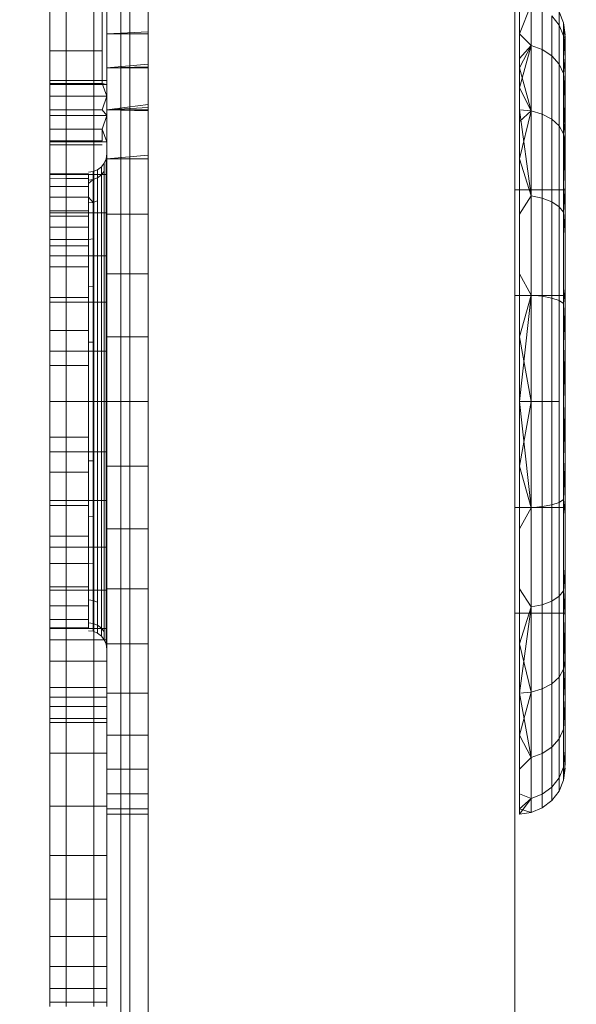
# Model space of a CAD drawing. Units: millimetres. Extents: x -7637 to 7636, y -744 to 4372.
# Drawn here: x -4474 to -4471, y 565 to 570 of the extents above; entities that cross this region are included whole.
import ezdxf

# ---------------------------------------------------------------- set-up
doc = ezdxf.new("R2010")
doc.units = ezdxf.units.MM
doc.header["$MEASUREMENT"] = 0
for name, color, linetype, lineweight in [('0_Pen_No__1', 7, 'Continuous', 13), ('0_Pen_No__2', 8, 'Continuous', 15), ('0_Pen_No__46', 5, 'Continuous', 35)]:
    doc.layers.add(name, color=color, linetype=linetype, lineweight=lineweight)
doc.layers.add('0_Pen_No__5', color=7, linetype='Continuous', lineweight=25, true_color=0x40a5ff)
doc.styles.add('GENERATED_STYLE_1', font='txt')
doc.dimstyles.new('GENERATED_STYLE__2', dxfattribs={"dimtxt": 30, "dimasz": 38, "dimexe": 0.18, "dimexo": 4, "dimgap": 0.09, "dimtad": 1, "dimtih": 1, "dimtoh": 1, "dimdec": 0, "dimzin": 0, "dimdsep": 46, "dimtxsty": 'GENERATED_STYLE_1', "dimblk": 'ARROWHEAD_1', "dimblk1": 'ARROWHEAD_1', "dimblk2": 'ARROWHEAD_1', "dimcen": 0.09, "dimclrd": 8, "dimclre": 8, "dimclrt": 5, "dimadec": 0, "dimazin": 0, "dimtfac": 1, "dimtdec": 4, "dimtmove": 0, "dimatfit": 3, "dimfxl": 0, "dimtolj": 1, "dimtzin": 0, "dimarcsym": 0})

# ---------------------------------------------------------------- blocks, each defined once
blk = doc.blocks.new('*D61')
at = {"layer": '0_Pen_No__2', "linetype": 'Continuous'}
for p, q in [((-4471.285, 354.1556), (-4471.285, 326.6556)), ((-4251.285, 354.1556), (-4251.285, 326.6556)), ((-4261.285, 316.6556), (-4461.285, 316.6556)), ((-4231.285, 316.6556), (-4241.285, 316.6556)), ((-4471.285, 306.6556), (-4471.285, 279.1556)), ((-4251.285, 306.6556), (-4251.285, 279.1556))]:
    blk.add_line(p, q, dxfattribs=at)
at = {"layer": '0_Pen_No__5', "linetype": 'Continuous'}
for centre in [(-4471.285, 316.6556), (-4251.285, 316.6556)]:
    blk.add_circle(centre, 10, dxfattribs=at)
at = {"layer": '0_Pen_No__46', "insert": (-4395.6076, 322.6556), "char_height": 30, "attachment_point": 7, "style": 'GENERATED_STYLE_1'}
blk.add_mtext('\\A1;{\\fArial|b0|i0|c0|p34;220}', dxfattribs=at)
blk = doc.blocks.new('ARROWHEAD_1')
at = {"color": 0, "linetype": 'Continuous', "lineweight": 0}
blk.add_line((0, 0), (-1, 0), dxfattribs=at)
blk.add_circle((0, 0), 0.25, dxfattribs=at)

msp = doc.modelspace()

# ---------------------------------------------------------------- linework, layer by layer
at = {"layer": '0_Pen_No__1', "linetype": 'Continuous'}
for p, q in [((-4471.26, 569.8615), (-4471.1953, 570.0218)), ((-4471.1953, 569.7979), (-4471.1953, 570.0218)), ((-4471.1953, 570.0218), (-4471.1953, 569.7979)), ((-4473.821, 569.0975), (-4473.821, 570.0067)), ((-4473.7308, 570.0067), (-4473.7308, 569.0978)), ((-4473.5808, 566.5567), (-4473.5808, 570.0067)), ((-4473.535, 569.591), (-4473.535, 570.0067)), ((-4473.51, 569.9966), (-4473.51, 569.8615)), ((-4473.51, 569.8615), (-4473.51, 569.9966)), ((-4473.4342, 570.0067), (-4473.4342, 419.0067)), ((-4473.385, 419.0067), (-4473.385, 570.0067)), ((-4473.285, 570.0067), (-4473.285, 419.0067)), ((-4471.285, 419.0067), (-4471.285, 570.0067)), ((-4471.26, 569.9966), (-4471.26, 569.8615)), ((-4471.26, 569.8615), (-4471.26, 569.9677)), ((-4471.135, 569.7763), (-4471.135, 569.9977)), ((-4471.135, 569.9977), (-4471.135, 569.7763)), ((-4471.0435, 569.9093), (-4471.0832, 569.9593)), ((-4471.0832, 569.7419), (-4471.0832, 569.9593)), ((-4471.0435, 569.9093), (-4471.0832, 569.9593)), ((-4471.0832, 569.9593), (-4471.0832, 569.7419)), ((-4471.0435, 569.9093), (-4471.0435, 569.9817)), ((-4471.0435, 569.9817), (-4471.0185, 569.9214)), ((-4471.0435, 569.9817), (-4471.0435, 569.9093)), ((-4471.0185, 569.8511), (-4471.0435, 569.9093)), ((-4471.0435, 569.697), (-4471.0435, 569.9093)), ((-4471.0185, 569.8511), (-4471.0435, 569.9093)), ((-4471.0435, 569.9093), (-4471.0435, 569.697)), ((-4471.0185, 569.8511), (-4471.0185, 569.9214)), ((-4471.0185, 569.9214), (-4471.01, 569.8429)), ((-4471.0185, 569.9214), (-4471.01, 569.8567)), ((-4471.0185, 569.8511), (-4471.0185, 569.9214)), ((-4471.0185, 569.9214), (-4471.01, 569.8321)), ((-4473.51, 569.8615), (-4473.285, 569.8721)), ((-4473.51, 569.8615), (-4473.51, 569.677)), ((-4473.51, 569.677), (-4473.51, 569.8615)), ((-4473.51, 569.8615), (-4473.285, 569.8615)), ((-4473.51, 569.8615), (-4473.285, 569.8615)), ((-4471.1953, 569.7979), (-4471.26, 569.8615)), ((-4471.26, 569.7275), (-4471.26, 569.8615)), ((-4471.1953, 569.7979), (-4471.26, 569.8615)), ((-4471.26, 569.8615), (-4471.26, 569.677)), ((-4471.01, 569.8015), (-4471.0185, 569.8511)), ((-4471.0185, 569.8511), (-4471.0185, 569.6448)), ((-4471.0185, 569.8511), (-4471.01, 569.7331)), ((-4471.0185, 569.6448), (-4471.0185, 569.8511)), ((-4471.01, 569.7589), (-4471.0185, 569.8511)), ((-4471.1953, 569.7979), (-4471.26, 569.7275)), ((-4471.26, 569.5677), (-4471.1953, 569.7979)), ((-4471.1953, 569.7979), (-4471.26, 569.677)), ((-4471.135, 569.7763), (-4471.1953, 569.7979)), ((-4471.1953, 569.4417), (-4471.1953, 569.7979)), ((-4471.135, 569.7763), (-4471.1953, 569.7979)), ((-4471.1953, 569.7979), (-4471.1953, 569.4417)), ((-4471.01, 569.8429), (-4471.01, 569.8015)), ((-4471.01, 569.7589), (-4471.01, 569.8321)), ((-4471.01, 569.8015), (-4471.01, 569.7331)), ((-4473.535, 569.7693), (-4473.821, 569.7693)), ((-4473.535, 569.7693), (-4473.821, 569.7693)), ((-4471.0832, 569.7419), (-4471.135, 569.7763)), ((-4471.135, 569.424), (-4471.135, 569.7763)), ((-4471.0832, 569.7419), (-4471.135, 569.7763)), ((-4471.135, 569.7763), (-4471.135, 569.424)), ((-4471.01, 569.6388), (-4471.01, 569.7589)), ((-4473.285, 569.6955), (-4473.51, 569.677)), ((-4471.26, 569.5677), (-4471.26, 569.7275)), ((-4471.0435, 569.697), (-4471.0832, 569.7419)), ((-4471.0832, 569.396), (-4471.0832, 569.7419)), ((-4471.0435, 569.697), (-4471.0832, 569.7419)), ((-4471.0832, 569.7419), (-4471.0832, 569.396)), ((-4471.0185, 569.6448), (-4471.0435, 569.697)), ((-4471.0435, 569.3593), (-4471.0435, 569.697)), ((-4471.0185, 569.6448), (-4471.0435, 569.697)), ((-4471.0435, 569.697), (-4471.0435, 569.3593)), ((-4471.0185, 569.6448), (-4471.01, 569.7331)), ((-4471.01, 569.7331), (-4471.01, 569.6388)), ((-4473.285, 569.6821), (-4473.51, 569.677)), ((-4473.51, 569.677), (-4473.51, 569.4477)), ((-4473.51, 569.4477), (-4473.51, 569.677)), ((-4473.51, 569.677), (-4473.285, 569.677)), ((-4471.26, 569.677), (-4471.26, 569.4477)), ((-4471.1953, 569.4417), (-4471.26, 569.677)), ((-4471.0185, 569.6448), (-4471.0185, 569.3167)), ((-4471.0185, 569.6448), (-4471.01, 569.5197)), ((-4471.0185, 569.3167), (-4471.0185, 569.6448)), ((-4471.01, 569.4748), (-4471.0185, 569.6448)), ((-4471.01, 569.6388), (-4471.01, 569.5197)), ((-4471.01, 569.4748), (-4471.01, 569.6388)), ((-4473.51, 569.6067), (-4473.821, 569.6067)), ((-4473.535, 569.591), (-4473.821, 569.591)), ((-4473.535, 569.591), (-4473.821, 569.591)), ((-4473.51, 569.5852), (-4473.821, 569.5852)), ((-4473.51, 569.5852), (-4473.821, 569.5852)), ((-4473.535, 569.591), (-4473.51, 569.5211)), ((-4473.51, 569.5852), (-4473.535, 569.591)), ((-4473.51, 569.5211), (-4473.51, 569.5852)), ((-4473.51, 569.5852), (-4473.51, 569.5211)), ((-4473.285, 569.4475), (-4473.285, 569.591)), ((-4471.285, 569.591), (-4471.285, 569.4475)), ((-4471.1953, 569.4417), (-4471.26, 569.5677)), ((-4471.26, 569.384), (-4471.26, 569.5677)), ((-4473.51, 569.5211), (-4473.821, 569.5211)), ((-4473.51, 569.5211), (-4473.821, 569.5211)), ((-4473.51, 569.5211), (-4473.535, 569.4475)), ((-4473.51, 569.5211), (-4473.51, 569.416)), ((-4473.51, 569.4477), (-4473.285, 569.4757)), ((-4471.01, 569.5197), (-4471.0185, 569.3167)), ((-4471.01, 569.5197), (-4471.01, 569.3776)), ((-4471.01, 569.271), (-4471.01, 569.4748)), ((-4473.535, 569.4475), (-4473.821, 569.4475)), ((-4473.535, 569.4475), (-4473.821, 569.4475)), ((-4473.535, 569.4475), (-4473.51, 569.416)), ((-4473.51, 569.4477), (-4473.285, 569.4597)), ((-4473.51, 569.4477), (-4473.51, 569.1793)), ((-4473.51, 569.1793), (-4473.51, 569.4477)), ((-4473.51, 569.4477), (-4473.285, 569.4414)), ((-4473.51, 569.4477), (-4473.285, 569.4477)), ((-4473.285, 569.3424), (-4473.285, 569.4475)), ((-4471.285, 569.4475), (-4471.285, 569.3424)), ((-4471.1953, 569.4417), (-4471.26, 569.4477)), ((-4471.26, 569.4477), (-4471.1953, 568.9775)), ((-4471.26, 569.4477), (-4471.26, 569.1793)), ((-4471.1953, 569.4417), (-4471.26, 569.384)), ((-4471.1953, 569.4417), (-4471.26, 569.1793)), ((-4471.135, 569.424), (-4471.1953, 569.4417)), ((-4471.1953, 568.9775), (-4471.1953, 569.4417)), ((-4471.135, 569.424), (-4471.1953, 569.4417)), ((-4471.1953, 569.4417), (-4471.1953, 568.9775)), ((-4471.0832, 569.396), (-4471.135, 569.424)), ((-4471.135, 568.965), (-4471.135, 569.424)), ((-4471.0832, 569.396), (-4471.135, 569.424)), ((-4471.135, 569.424), (-4471.135, 568.965)), ((-4473.51, 569.416), (-4473.821, 569.416)), ((-4473.51, 569.416), (-4473.821, 569.416)), ((-4473.51, 569.416), (-4473.535, 569.3424)), ((-4473.51, 569.416), (-4473.51, 569.2725)), ((-4471.26, 569.1793), (-4471.26, 569.384)), ((-4471.0435, 569.3593), (-4471.0832, 569.396)), ((-4471.0832, 568.9451), (-4471.0832, 569.396)), ((-4471.0435, 569.3593), (-4471.0832, 569.396)), ((-4471.0832, 569.396), (-4471.0832, 568.9451)), ((-4471.0185, 569.3167), (-4471.01, 569.3776)), ((-4471.01, 569.3776), (-4471.01, 569.2143)), ((-4473.535, 569.3424), (-4473.821, 569.3424)), ((-4473.535, 569.3424), (-4473.821, 569.3424)), ((-4473.535, 569.3424), (-4473.535, 569.2783)), ((-4473.51, 569.2725), (-4473.535, 569.3424)), ((-4471.0185, 569.3167), (-4471.0435, 569.3593)), ((-4471.0435, 568.9192), (-4471.0435, 569.3593)), ((-4471.0185, 569.3167), (-4471.0435, 569.3593)), ((-4471.0435, 569.3593), (-4471.0435, 568.9192)), ((-4471.01, 569.2143), (-4471.0185, 569.3167)), ((-4471.0185, 569.3167), (-4471.0185, 568.8891)), ((-4471.0185, 568.8891), (-4471.0185, 569.3167)), ((-4471.01, 569.271), (-4471.0185, 569.3167)), ((-4471.0185, 569.3167), (-4471.01, 569.0323)), ((-4473.535, 569.2783), (-4473.821, 569.2783)), ((-4473.535, 569.2783), (-4473.821, 569.2783)), ((-4473.51, 569.2725), (-4473.821, 569.2725)), ((-4473.51, 569.2725), (-4473.821, 569.2725)), ((-4473.51, 566.5567), (-4473.51, 569.2725)), ((-4471.01, 569.0323), (-4471.01, 569.271)), ((-4473.535, 569.2567), (-4473.821, 569.2567)), ((-4473.5134, 569.1809), (-4473.51, 569.2067)), ((-4471.01, 569.2143), (-4471.01, 569.0323)), ((-4473.5393, 569.136), (-4473.5234, 569.1567)), ((-4473.5234, 569.1567), (-4473.5134, 569.1809)), ((-4473.5234, 569.1567), (-4473.5234, 569.1124)), ((-4473.5234, 569.1124), (-4473.5234, 569.1567)), ((-4473.51, 569.1901), (-4473.5134, 569.1357)), ((-4473.5134, 569.1809), (-4473.5134, 569.1357)), ((-4473.5134, 569.1357), (-4473.5134, 569.1809)), ((-4473.5134, 569.1357), (-4473.51, 569.1694)), ((-4473.285, 569.1997), (-4473.51, 569.1793)), ((-4473.51, 569.1974), (-4473.51, 569.1694)), ((-4473.51, 569.1607), (-4473.51, 569.1901)), ((-4473.51, 569.1793), (-4473.51, 568.8782)), ((-4473.51, 568.8782), (-4473.51, 569.1793)), ((-4473.51, 569.1793), (-4473.285, 569.1793)), ((-4473.51, 569.1793), (-4473.285, 569.1793)), ((-4473.51, 569.1607), (-4473.51, 569.1233)), ((-4471.1953, 568.9775), (-4471.26, 569.1793)), ((-4471.26, 568.8782), (-4471.26, 569.1793)), ((-4471.26, 569.1793), (-4471.26, 568.8782)), ((-4471.1953, 568.9775), (-4471.26, 569.1793)), ((-4473.61, 569.1067), (-4473.5841, 569.1101)), ((-4473.5841, 569.1101), (-4473.56, 569.1201)), ((-4473.5841, 569.1101), (-4473.5841, 569.0674)), ((-4473.5841, 569.1101), (-4473.5841, 569.0674)), ((-4473.56, 569.1201), (-4473.5393, 569.136)), ((-4473.56, 569.1201), (-4473.56, 569.0771)), ((-4473.56, 569.0771), (-4473.56, 569.1201)), ((-4473.5393, 569.136), (-4473.5393, 569.0924)), ((-4473.5393, 569.0924), (-4473.5393, 569.136)), ((-4473.5234, 569.1124), (-4473.5393, 569.0924)), ((-4473.5234, 569.1124), (-4473.5393, 569.0924)), ((-4473.5234, 569.1124), (-4473.5234, 568.9826)), ((-4473.5234, 568.9826), (-4473.5234, 569.1124)), ((-4473.5134, 569.1357), (-4473.5134, 569.0035)), ((-4473.5134, 569.0035), (-4473.5134, 569.1357)), ((-4473.51, 569.0596), (-4473.51, 569.1407)), ((-4473.51, 569.1233), (-4473.51, 569.0596)), ((-4473.821, 569.0975), (-4473.7308, 569.0978)), ((-4473.821, 569.0719), (-4473.821, 569.0975)), ((-4473.51, 569.0942), (-4473.821, 569.0942)), ((-4473.51, 569.0942), (-4473.821, 569.0942)), ((-4473.821, 569.0719), (-4473.7308, 569.072)), ((-4473.821, 569.0288), (-4473.821, 569.0719)), ((-4473.7308, 569.0978), (-4473.61, 569.0981)), ((-4473.7308, 569.0978), (-4473.7308, 569.072)), ((-4473.7308, 569.072), (-4473.61, 569.0722)), ((-4473.7308, 569.072), (-4473.7308, 569.0291)), ((-4473.61, 569.0722), (-4473.61, 569.0981)), ((-4473.61, 569.0295), (-4473.61, 569.0722)), ((-4473.5841, 569.0674), (-4473.61, 569.0641)), ((-4473.5841, 569.0674), (-4473.61, 569.0456)), ((-4473.5841, 569.0674), (-4473.61, 569.0641)), ((-4473.56, 569.0771), (-4473.5841, 569.0674)), ((-4473.56, 569.0771), (-4473.5841, 569.0674)), ((-4473.5841, 568.9422), (-4473.5841, 569.0674)), ((-4473.5841, 569.0674), (-4473.5841, 568.9422)), ((-4473.5393, 569.0924), (-4473.56, 569.0771)), ((-4473.5393, 569.0924), (-4473.56, 569.0771)), ((-4473.56, 569.0771), (-4473.56, 568.9509)), ((-4473.56, 568.9509), (-4473.56, 569.0771)), ((-4473.5393, 569.0924), (-4473.5393, 568.9646)), ((-4473.5393, 568.9646), (-4473.5393, 569.0924)), ((-4473.51, 569.0596), (-4473.5134, 569.0035)), ((-4473.51, 569.0596), (-4473.5134, 569.0035)), ((-4473.51, 569.0259), (-4473.51, 569.0596)), ((-4473.51, 569.0596), (-4473.51, 569.0259)), ((-4473.821, 569.0288), (-4473.7308, 569.0291)), ((-4473.821, 568.9705), (-4473.821, 569.0288)), ((-4473.7308, 569.0291), (-4473.61, 569.0295)), ((-4473.7308, 569.0291), (-4473.7308, 568.9705)), ((-4473.61, 568.9705), (-4473.61, 569.0295)), ((-4473.5134, 569.0035), (-4473.5134, 568.793)), ((-4473.5134, 568.793), (-4473.5134, 569.0035)), ((-4473.5134, 569.0035), (-4473.51, 568.9489)), ((-4473.51, 569.0259), (-4473.51, 568.9792)), ((-4473.51, 568.9489), (-4473.51, 569.0259)), ((-4471.285, 569.0114), (-4471.01, 569.0114)), ((-4471.0185, 568.8891), (-4471.01, 569.0323)), ((-4471.01, 569.0323), (-4471.0185, 568.8891)), ((-4471.01, 569.0323), (-4471.01, 568.7647)), ((-4471.01, 568.7647), (-4471.01, 569.0323)), ((-4471.01, 566.702), (-4471.01, 569.0114)), ((-4473.821, 568.9705), (-4473.7308, 568.9705)), ((-4473.821, 568.8958), (-4473.821, 568.9705)), ((-4473.7308, 568.9705), (-4473.61, 568.9705)), ((-4473.7308, 568.9705), (-4473.7308, 568.8959)), ((-4473.61, 568.9705), (-4473.61, 568.9393)), ((-4473.5841, 568.9422), (-4473.61, 568.9705)), ((-4473.5841, 568.9422), (-4473.61, 568.9393)), ((-4473.5841, 568.9422), (-4473.61, 568.9393)), ((-4473.61, 568.868), (-4473.61, 568.9393)), ((-4473.61, 568.8961), (-4473.61, 568.9393)), ((-4473.56, 568.9509), (-4473.5841, 568.9422)), ((-4473.56, 568.9509), (-4473.5841, 568.9422)), ((-4473.5841, 568.743), (-4473.5841, 568.9422)), ((-4473.5841, 568.9422), (-4473.5841, 568.743)), ((-4473.56, 568.9509), (-4473.56, 568.7501)), ((-4473.56, 568.7501), (-4473.56, 568.9509)), ((-4473.5393, 568.9646), (-4473.5393, 568.7613)), ((-4473.5393, 568.7613), (-4473.5393, 568.9646)), ((-4473.5234, 568.9826), (-4473.5234, 568.776)), ((-4473.5234, 568.776), (-4473.5234, 568.9826)), ((-4473.51, 568.9792), (-4473.51, 568.8833)), ((-4473.51, 568.8113), (-4473.51, 568.9489)), ((-4471.1953, 568.9775), (-4471.26, 568.8782)), ((-4471.1953, 568.9775), (-4471.26, 568.8782)), ((-4471.135, 568.965), (-4471.1953, 568.9775)), ((-4471.1953, 568.4369), (-4471.1953, 568.9775)), ((-4471.135, 568.965), (-4471.1953, 568.9775)), ((-4471.1953, 568.9775), (-4471.1953, 568.4369)), ((-4471.0832, 568.9451), (-4471.135, 568.965)), ((-4471.135, 568.4304), (-4471.135, 568.965)), ((-4471.0832, 568.9451), (-4471.135, 568.965)), ((-4471.135, 568.965), (-4471.135, 568.4304)), ((-4471.0435, 568.9192), (-4471.0832, 568.9451)), ((-4471.0832, 568.4201), (-4471.0832, 568.9451)), ((-4471.0435, 568.9192), (-4471.0832, 568.9451)), ((-4471.0832, 568.9451), (-4471.0832, 568.4201)), ((-4473.821, 568.8958), (-4473.7308, 568.8959)), ((-4473.821, 568.868), (-4473.821, 568.8958)), ((-4473.51, 568.8854), (-4473.821, 568.8854)), ((-4473.51, 568.8854), (-4473.821, 568.8854)), ((-4473.7308, 568.8959), (-4473.61, 568.8961)), ((-4473.7308, 568.8959), (-4473.7308, 568.868)), ((-4473.61, 568.868), (-4473.61, 568.8961)), ((-4471.0185, 568.8891), (-4471.0435, 568.9192)), ((-4471.0435, 568.4067), (-4471.0435, 568.9192)), ((-4471.0185, 568.8891), (-4471.0435, 568.9192)), ((-4471.0435, 568.9192), (-4471.0435, 568.4067)), ((-4471.01, 568.7647), (-4471.0185, 568.8891)), ((-4471.0185, 568.8891), (-4471.0185, 568.3911)), ((-4471.0185, 568.3911), (-4471.0185, 568.8891)), ((-4471.01, 568.7647), (-4471.0185, 568.8891)), ((-4473.821, 568.868), (-4473.7308, 568.868)), ((-4473.821, 568.8065), (-4473.821, 568.868)), ((-4473.7308, 568.868), (-4473.61, 568.868)), ((-4473.7308, 568.868), (-4473.7308, 568.8068)), ((-4473.61, 568.8072), (-4473.61, 568.868)), ((-4473.51, 568.8833), (-4473.5134, 568.793)), ((-4473.51, 568.8833), (-4473.51, 568.8113)), ((-4473.51, 568.8782), (-4473.51, 568.552)), ((-4473.51, 568.552), (-4473.51, 568.8782)), ((-4473.51, 568.8782), (-4473.285, 568.8782)), ((-4473.51, 568.8782), (-4473.285, 568.8782)), ((-4471.26, 568.552), (-4471.26, 568.8782)), ((-4471.26, 568.8782), (-4471.26, 568.552)), ((-4473.821, 568.8065), (-4473.7308, 568.8068)), ((-4473.821, 568.7406), (-4473.821, 568.8065)), ((-4473.7308, 568.8068), (-4473.61, 568.8072)), ((-4473.7308, 568.8068), (-4473.7308, 568.7406)), ((-4473.61, 568.8072), (-4473.61, 568.7406)), ((-4473.5134, 568.793), (-4473.5134, 568.5188)), ((-4473.5134, 568.5188), (-4473.5134, 568.793)), ((-4473.51, 568.8113), (-4473.51, 568.7731)), ((-4473.51, 568.6502), (-4473.51, 568.8113)), ((-4473.821, 568.7406), (-4473.7308, 568.7406)), ((-4473.821, 568.7056), (-4473.821, 568.7406)), ((-4473.7308, 568.7406), (-4473.61, 568.7406)), ((-4473.7308, 568.7406), (-4473.7308, 568.7055)), ((-4473.5841, 568.743), (-4473.61, 568.7406)), ((-4473.5841, 568.743), (-4473.61, 568.7406)), ((-4473.61, 568.7052), (-4473.61, 568.7406)), ((-4473.5841, 568.4834), (-4473.5841, 568.743)), ((-4473.5841, 568.743), (-4473.5841, 568.4834)), ((-4473.56, 568.7501), (-4473.56, 568.4884)), ((-4473.56, 568.4884), (-4473.56, 568.7501)), ((-4473.5393, 568.7613), (-4473.5393, 568.4964)), ((-4473.5393, 568.4964), (-4473.5393, 568.7613)), ((-4473.5234, 568.776), (-4473.5234, 568.5067)), ((-4473.5234, 568.5067), (-4473.5234, 568.776)), ((-4473.51, 568.7731), (-4473.51, 568.6502)), ((-4471.01, 568.4748), (-4471.01, 568.7647)), ((-4471.01, 568.7647), (-4471.01, 568.4748)), ((-4473.821, 568.7056), (-4473.7308, 568.7055)), ((-4473.821, 568.5915), (-4473.821, 568.7056)), ((-4473.7308, 568.7055), (-4473.61, 568.7052)), ((-4473.7308, 568.7055), (-4473.7308, 568.5915)), ((-4473.61, 568.5915), (-4473.61, 568.7052)), ((-4473.51, 568.6512), (-4473.821, 568.6512)), ((-4473.51, 568.6512), (-4473.821, 568.6512)), ((-4473.51, 568.6502), (-4473.5134, 568.5188)), ((-4473.51, 568.6502), (-4473.5134, 568.5188)), ((-4473.51, 568.5317), (-4473.51, 568.6502)), ((-4473.51, 568.6502), (-4473.51, 568.5317)), ((-4473.821, 568.5915), (-4473.7308, 568.5915)), ((-4473.821, 568.4242), (-4473.821, 568.5915)), ((-4473.7308, 568.5915), (-4473.61, 568.5915)), ((-4473.7308, 568.5915), (-4473.7308, 568.4242)), ((-4473.61, 568.5915), (-4473.61, 568.4242)), ((-4473.5134, 568.5188), (-4473.5134, 568.1994)), ((-4473.5134, 568.1994), (-4473.5134, 568.5188)), ((-4473.51, 568.4696), (-4473.5134, 568.5188)), ((-4473.51, 568.4696), (-4473.5134, 568.5188)), ((-4473.51, 568.552), (-4473.51, 568.2087)), ((-4473.51, 568.2087), (-4473.51, 568.552)), ((-4473.51, 568.552), (-4473.285, 568.552)), ((-4473.51, 568.552), (-4473.285, 568.552)), ((-4473.51, 568.5317), (-4473.51, 568.4696)), ((-4473.51, 568.4696), (-4473.51, 568.5317)), ((-4471.1953, 568.4369), (-4471.26, 568.552)), ((-4471.26, 568.2087), (-4471.26, 568.552)), ((-4471.1953, 568.4369), (-4471.26, 568.552)), ((-4471.26, 568.552), (-4471.26, 568.2087)), ((-4473.5841, 568.4834), (-4473.61, 568.4817)), ((-4473.5841, 568.4834), (-4473.61, 568.4817)), ((-4473.5841, 568.1811), (-4473.5841, 568.4834)), ((-4473.5841, 568.4834), (-4473.5841, 568.1811)), ((-4473.56, 568.4884), (-4473.56, 568.1837)), ((-4473.56, 568.1837), (-4473.56, 568.4884)), ((-4473.5393, 568.4964), (-4473.5393, 568.1878)), ((-4473.5393, 568.1878), (-4473.5393, 568.4964)), ((-4473.5234, 568.5067), (-4473.5234, 568.1932)), ((-4473.5234, 568.1932), (-4473.5234, 568.5067)), ((-4473.51, 568.4696), (-4473.51, 568.2739)), ((-4473.51, 568.2739), (-4473.51, 568.4696)), ((-4471.01, 568.4748), (-4471.0185, 568.3911)), ((-4471.01, 568.4748), (-4471.0185, 568.3911)), ((-4471.01, 568.1696), (-4471.01, 568.4748)), ((-4471.01, 568.4748), (-4471.01, 568.1696)), ((-4473.821, 568.4242), (-4473.7308, 568.4242)), ((-4473.821, 568.243), (-4473.821, 568.4242)), ((-4473.7308, 568.4242), (-4473.61, 568.4242)), ((-4473.7308, 568.4242), (-4473.7308, 568.243)), ((-4473.61, 568.243), (-4473.61, 568.4242)), ((-4471.285, 568.4341), (-4471.01, 568.4341)), ((-4471.01, 568.4341), (-4471.285, 568.4341)), ((-4471.1953, 568.4369), (-4471.26, 568.2087)), ((-4471.26, 567.8567), (-4471.1953, 568.4369)), ((-4471.1953, 568.4369), (-4471.26, 568.2087)), ((-4471.135, 568.4304), (-4471.1953, 568.4369)), ((-4471.1953, 567.8567), (-4471.1953, 568.4369)), ((-4471.135, 568.4304), (-4471.1953, 568.4369)), ((-4471.1953, 568.4369), (-4471.1953, 567.8567)), ((-4471.0832, 568.4201), (-4471.135, 568.4304)), ((-4471.135, 567.8567), (-4471.135, 568.4304)), ((-4471.0832, 568.4201), (-4471.135, 568.4304)), ((-4471.135, 568.4304), (-4471.135, 567.8567)), ((-4471.0435, 568.4067), (-4471.0832, 568.4201)), ((-4471.0832, 567.8567), (-4471.0832, 568.4201)), ((-4471.0435, 568.4067), (-4471.0832, 568.4201)), ((-4471.0832, 568.4201), (-4471.0832, 567.8567)), ((-4471.0185, 568.3911), (-4471.0435, 568.4067)), ((-4471.0435, 567.8567), (-4471.0435, 568.4067)), ((-4471.0185, 568.3911), (-4471.0435, 568.4067)), ((-4471.0435, 568.4067), (-4471.0435, 567.8567)), ((-4473.51, 568.3975), (-4473.821, 568.3975)), ((-4473.51, 568.3975), (-4473.821, 568.3975)), ((-4471.0185, 568.3911), (-4471.0185, 567.8567)), ((-4471.0185, 568.3911), (-4471.01, 568.1696)), ((-4471.0185, 567.8567), (-4471.0185, 568.3911)), ((-4471.01, 568.1696), (-4471.0185, 568.3911)), ((-4473.821, 568.243), (-4473.7308, 568.243)), ((-4473.821, 568.0523), (-4473.821, 568.243)), ((-4473.7308, 568.243), (-4473.61, 568.243)), ((-4473.7308, 568.243), (-4473.7308, 568.0523)), ((-4473.61, 568.243), (-4473.61, 568.0523)), ((-4473.51, 568.2739), (-4473.5134, 568.1994)), ((-4473.51, 568.2739), (-4473.5134, 568.1994)), ((-4473.51, 568.2061), (-4473.51, 568.2739)), ((-4473.51, 568.2739), (-4473.51, 568.2061)), ((-4473.5393, 568.1878), (-4473.5393, 567.8567)), ((-4473.5393, 567.8567), (-4473.5393, 568.1878)), ((-4473.5234, 568.1932), (-4473.5234, 567.8567)), ((-4473.5234, 567.8567), (-4473.5234, 568.1932)), ((-4473.5134, 568.1994), (-4473.5134, 567.8567)), ((-4473.5134, 567.8567), (-4473.5134, 568.1994)), ((-4473.51, 568.0679), (-4473.5134, 568.1994)), ((-4473.5134, 568.1994), (-4473.51, 568.0679)), ((-4473.51, 568.2087), (-4473.51, 567.8567)), ((-4473.51, 567.8567), (-4473.51, 568.2087)), ((-4473.51, 568.2087), (-4473.285, 568.2087)), ((-4473.51, 568.2087), (-4473.285, 568.2087)), ((-4473.51, 568.2061), (-4473.51, 568.0679)), ((-4473.51, 568.0679), (-4473.51, 568.2061)), ((-4471.26, 567.8567), (-4471.26, 568.2087)), ((-4471.26, 568.2087), (-4471.26, 567.8567)), ((-4471.1953, 567.8567), (-4471.26, 568.2087)), ((-4473.5841, 568.1811), (-4473.61, 568.1803)), ((-4473.5841, 568.1811), (-4473.61, 568.1803)), ((-4473.5841, 567.8567), (-4473.5841, 568.1811)), ((-4473.5841, 568.1811), (-4473.5841, 567.8567)), ((-4473.56, 568.1837), (-4473.56, 567.8567)), ((-4473.56, 567.8567), (-4473.56, 568.1837)), ((-4471.0185, 567.8567), (-4471.01, 568.1696)), ((-4471.01, 568.1696), (-4471.01, 567.8567)), ((-4471.01, 567.8567), (-4471.01, 568.1696)), ((-4473.51, 568.1305), (-4473.821, 568.1305)), ((-4473.51, 568.1305), (-4473.821, 568.1305)), ((-4473.821, 568.0523), (-4473.7308, 568.0523)), ((-4473.821, 567.8567), (-4473.821, 568.0523)), ((-4473.7308, 568.0523), (-4473.61, 568.0523)), ((-4473.7308, 568.0523), (-4473.7308, 567.8567)), ((-4473.61, 567.8567), (-4473.61, 568.0523)), ((-4473.51, 567.8567), (-4473.51, 568.0679)), ((-4473.51, 568.0679), (-4473.51, 567.8567)), ((-4473.7308, 567.8567), (-4473.821, 567.8567)), ((-4473.821, 567.6612), (-4473.821, 567.8567)), ((-4473.821, 567.8567), (-4473.51, 567.8567)), ((-4473.821, 567.8567), (-4473.51, 567.8567)), ((-4473.61, 567.8567), (-4473.7308, 567.8567)), ((-4473.7308, 567.8567), (-4473.7308, 567.6612)), ((-4473.61, 567.8567), (-4473.61, 567.6612)), ((-4473.5841, 567.8567), (-4473.61, 567.8567)), ((-4473.5841, 567.8567), (-4473.61, 567.8567)), ((-4473.5841, 567.5323), (-4473.5841, 567.8567)), ((-4473.5841, 567.8567), (-4473.5841, 567.5323)), ((-4473.56, 567.8567), (-4473.56, 567.5297)), ((-4473.56, 567.5297), (-4473.56, 567.8567)), ((-4473.5393, 567.8567), (-4473.5393, 567.5256)), ((-4473.5393, 567.5256), (-4473.5393, 567.8567)), ((-4473.5234, 567.8567), (-4473.5234, 567.5203)), ((-4473.5234, 567.5203), (-4473.5234, 567.8567)), ((-4473.5134, 567.8567), (-4473.5134, 567.514)), ((-4473.5134, 567.514), (-4473.5134, 567.8567)), ((-4473.51, 567.8567), (-4473.51, 567.6456)), ((-4473.51, 567.8567), (-4473.51, 567.5048)), ((-4473.51, 567.5048), (-4473.51, 567.8567)), ((-4473.285, 567.8567), (-4473.51, 567.8567)), ((-4473.285, 567.8567), (-4473.51, 567.8567)), ((-4473.51, 567.6456), (-4473.51, 567.8567)), ((-4471.1953, 567.8567), (-4471.26, 567.8567)), ((-4471.26, 567.5048), (-4471.26, 567.8567)), ((-4471.1953, 567.8567), (-4471.26, 567.5048)), ((-4471.1953, 567.8567), (-4471.26, 567.8567)), ((-4471.26, 567.8567), (-4471.1953, 567.2766)), ((-4471.26, 567.8567), (-4471.26, 567.5048)), ((-4471.135, 567.8567), (-4471.1953, 567.8567)), ((-4471.1953, 567.2766), (-4471.1953, 567.8567)), ((-4471.135, 567.8567), (-4471.1953, 567.8567)), ((-4471.1953, 567.8567), (-4471.1953, 567.2766)), ((-4471.0832, 567.8567), (-4471.135, 567.8567)), ((-4471.135, 567.2831), (-4471.135, 567.8567)), ((-4471.0832, 567.8567), (-4471.135, 567.8567)), ((-4471.135, 567.8567), (-4471.135, 567.2831)), ((-4471.0435, 567.8567), (-4471.0832, 567.8567)), ((-4471.0832, 567.2933), (-4471.0832, 567.8567)), ((-4471.0435, 567.8567), (-4471.0832, 567.8567)), ((-4471.0832, 567.8567), (-4471.0832, 567.2933)), ((-4471.0435, 567.3067), (-4471.0435, 567.8567)), ((-4471.0435, 567.8567), (-4471.0435, 567.3067)), ((-4471.0185, 567.8567), (-4471.0185, 567.3224)), ((-4471.0185, 567.3224), (-4471.0185, 567.8567)), ((-4471.0185, 567.8567), (-4471.01, 567.5439)), ((-4471.01, 567.8567), (-4471.01, 567.5439)), ((-4471.01, 567.5439), (-4471.01, 567.8567)), ((-4473.7308, 567.6612), (-4473.821, 567.6612)), ((-4473.821, 567.4705), (-4473.821, 567.6612)), ((-4473.61, 567.6612), (-4473.7308, 567.6612)), ((-4473.7308, 567.6612), (-4473.7308, 567.4705)), ((-4473.61, 567.4705), (-4473.61, 567.6612)), ((-4473.51, 567.6456), (-4473.5134, 567.514)), ((-4473.5134, 567.514), (-4473.51, 567.6456)), ((-4473.51, 567.5073), (-4473.51, 567.6456)), ((-4473.51, 567.6456), (-4473.51, 567.5073)), ((-4473.821, 567.583), (-4473.51, 567.583)), ((-4473.51, 567.583), (-4473.821, 567.583)), ((-4471.0185, 567.3224), (-4471.01, 567.5439)), ((-4471.01, 567.5439), (-4471.0185, 567.3224)), ((-4471.01, 567.5439), (-4471.01, 567.2387)), ((-4471.01, 567.2387), (-4471.01, 567.5439)), ((-4473.5841, 567.5323), (-4473.61, 567.5332)), ((-4473.5841, 567.5323), (-4473.61, 567.5332)), ((-4473.5841, 567.23), (-4473.5841, 567.5323)), ((-4473.5841, 567.5323), (-4473.5841, 567.23)), ((-4473.56, 567.5297), (-4473.56, 567.225)), ((-4473.56, 567.225), (-4473.56, 567.5297)), ((-4473.5393, 567.5256), (-4473.5393, 567.2171)), ((-4473.5393, 567.2171), (-4473.5393, 567.5256)), ((-4473.5234, 567.5203), (-4473.5234, 567.2067)), ((-4473.5234, 567.2067), (-4473.5234, 567.5203)), ((-4473.5134, 567.514), (-4473.5134, 567.1947)), ((-4473.5134, 567.1947), (-4473.5134, 567.514)), ((-4473.51, 567.4396), (-4473.5134, 567.514)), ((-4473.51, 567.4396), (-4473.5134, 567.514)), ((-4473.51, 567.5073), (-4473.51, 567.4396)), ((-4473.51, 567.4396), (-4473.51, 567.5073)), ((-4473.51, 567.1615), (-4473.51, 567.5048)), ((-4473.51, 567.5048), (-4473.51, 567.1615)), ((-4473.285, 567.5048), (-4473.51, 567.5048)), ((-4473.51, 567.5048), (-4473.285, 567.5048)), ((-4471.1953, 567.2766), (-4471.26, 567.5048)), ((-4471.26, 567.1615), (-4471.26, 567.5048)), ((-4471.26, 567.5048), (-4471.26, 567.1615)), ((-4471.1953, 567.2766), (-4471.26, 567.5048)), ((-4473.821, 567.4705), (-4473.7308, 567.4705)), ((-4473.821, 567.2893), (-4473.821, 567.4705)), ((-4473.7308, 567.4705), (-4473.61, 567.4705)), ((-4473.7308, 567.4705), (-4473.7308, 567.2893)), ((-4473.61, 567.2893), (-4473.61, 567.4705)), ((-4473.51, 567.4396), (-4473.51, 567.2439)), ((-4473.51, 567.2439), (-4473.51, 567.4396)), ((-4473.51, 567.316), (-4473.821, 567.316)), ((-4473.51, 567.316), (-4473.821, 567.316)), ((-4473.821, 567.2893), (-4473.7308, 567.2893)), ((-4473.821, 567.122), (-4473.821, 567.2893)), ((-4473.7308, 567.2893), (-4473.61, 567.2893)), ((-4473.7308, 567.2893), (-4473.7308, 567.122)), ((-4473.61, 567.122), (-4473.61, 567.2893)), ((-4471.01, 567.2794), (-4471.285, 567.2794)), ((-4471.285, 567.2794), (-4471.01, 567.2794)), ((-4471.1953, 567.2766), (-4471.26, 567.1615)), ((-4471.1953, 567.2766), (-4471.26, 567.1615)), ((-4471.135, 567.2831), (-4471.1953, 567.2766)), ((-4471.135, 567.2831), (-4471.1953, 567.2766)), ((-4471.1953, 566.736), (-4471.1953, 567.2766)), ((-4471.1953, 567.2766), (-4471.1953, 566.736)), ((-4471.0832, 567.2933), (-4471.135, 567.2831)), ((-4471.0832, 567.2933), (-4471.135, 567.2831)), ((-4471.135, 566.7485), (-4471.135, 567.2831)), ((-4471.135, 567.2831), (-4471.135, 566.7485)), ((-4471.0435, 567.3067), (-4471.0832, 567.2933)), ((-4471.0435, 567.3067), (-4471.0832, 567.2933)), ((-4471.0832, 566.7683), (-4471.0832, 567.2933)), ((-4471.0832, 567.2933), (-4471.0832, 566.7683)), ((-4471.0185, 567.3224), (-4471.0435, 567.3067)), ((-4471.0185, 567.3224), (-4471.0435, 567.3067)), ((-4471.0435, 566.7942), (-4471.0435, 567.3067)), ((-4471.0435, 567.3067), (-4471.0435, 566.7942)), ((-4471.01, 567.2387), (-4471.0185, 567.3224)), ((-4471.0185, 567.3224), (-4471.0185, 566.8244)), ((-4471.0185, 566.8244), (-4471.0185, 567.3224)), ((-4471.01, 567.2387), (-4471.0185, 567.3224)), ((-4473.5841, 567.23), (-4473.61, 567.2317)), ((-4473.5841, 567.23), (-4473.61, 567.2317)), ((-4473.5841, 566.9704), (-4473.5841, 567.23)), ((-4473.5841, 567.23), (-4473.5841, 566.9704)), ((-4473.56, 567.225), (-4473.56, 566.9634)), ((-4473.56, 566.9634), (-4473.56, 567.225)), ((-4473.51, 567.2439), (-4473.5134, 567.1947)), ((-4473.51, 567.2439), (-4473.5134, 567.1947)), ((-4473.51, 567.1817), (-4473.51, 567.2439)), ((-4473.51, 567.2439), (-4473.51, 567.1817)), ((-4471.01, 567.2387), (-4471.01, 566.9488)), ((-4471.01, 566.9488), (-4471.01, 567.2387)), ((-4473.5393, 567.2171), (-4473.5393, 566.9521)), ((-4473.5393, 566.9521), (-4473.5393, 567.2171)), ((-4473.5234, 567.2067), (-4473.5234, 566.9375)), ((-4473.5234, 566.9375), (-4473.5234, 567.2067)), ((-4473.5134, 567.1947), (-4473.5134, 566.9204)), ((-4473.5134, 566.9204), (-4473.5134, 567.1947)), ((-4473.51, 567.0632), (-4473.5134, 567.1947)), ((-4473.5134, 567.1947), (-4473.51, 567.0632)), ((-4473.51, 567.1817), (-4473.51, 567.0632)), ((-4473.51, 567.0632), (-4473.51, 567.1817)), ((-4473.821, 567.122), (-4473.7308, 567.122)), ((-4473.821, 566.9729), (-4473.821, 567.122)), ((-4473.7308, 567.122), (-4473.61, 567.122)), ((-4473.7308, 567.122), (-4473.7308, 566.9729)), ((-4473.61, 566.9729), (-4473.61, 567.122)), ((-4473.51, 566.8353), (-4473.51, 567.1615)), ((-4473.51, 567.1615), (-4473.51, 566.8353)), ((-4473.51, 567.1615), (-4473.285, 567.1615)), ((-4473.51, 567.1615), (-4473.285, 567.1615)), ((-4471.26, 566.8353), (-4471.26, 567.1615)), ((-4471.26, 567.1615), (-4471.26, 566.8353)), ((-4473.51, 567.0623), (-4473.821, 567.0623)), ((-4473.51, 567.0623), (-4473.821, 567.0623)), ((-4473.51, 566.9021), (-4473.51, 567.0632)), ((-4473.51, 567.0632), (-4473.51, 566.9021)), ((-4473.821, 566.9729), (-4473.7308, 566.9729)), ((-4473.821, 566.8455), (-4473.821, 566.9729)), ((-4473.7308, 566.9729), (-4473.61, 566.9729)), ((-4473.7308, 566.9729), (-4473.7308, 566.8455)), ((-4473.61, 566.9729), (-4473.61, 566.8455)), ((-4473.5841, 566.9704), (-4473.61, 566.9729)), ((-4473.5841, 566.9704), (-4473.61, 566.9729)), ((-4473.5841, 566.7713), (-4473.5841, 566.9704)), ((-4473.5841, 566.9704), (-4473.5841, 566.7713)), ((-4473.56, 566.9634), (-4473.56, 566.7626)), ((-4473.56, 566.7626), (-4473.56, 566.9634)), ((-4473.5393, 566.9521), (-4473.5393, 566.7488)), ((-4473.5393, 566.7488), (-4473.5393, 566.9521)), ((-4473.5234, 566.9375), (-4473.5234, 566.7309)), ((-4473.5234, 566.7309), (-4473.5234, 566.9375)), ((-4473.5134, 566.9204), (-4473.5134, 566.71)), ((-4473.5134, 566.71), (-4473.5134, 566.9204)), ((-4473.51, 566.9021), (-4473.51, 566.7646)), ((-4473.51, 566.7646), (-4473.51, 566.9021)), ((-4471.01, 566.9488), (-4471.0185, 566.8244)), ((-4471.01, 566.9488), (-4471.0185, 566.8244)), ((-4471.01, 566.6812), (-4471.01, 566.9488)), ((-4471.01, 566.9488), (-4471.01, 566.6812)), ((-4473.821, 566.8455), (-4473.7308, 566.8455)), ((-4473.821, 566.743), (-4473.821, 566.8455)), ((-4473.7308, 566.8455), (-4473.61, 566.8455)), ((-4473.7308, 566.8455), (-4473.7308, 566.743)), ((-4473.61, 566.743), (-4473.61, 566.8455)), ((-4473.51, 566.8281), (-4473.821, 566.8281)), ((-4473.51, 566.8281), (-4473.821, 566.8281)), ((-4473.51, 566.5342), (-4473.51, 566.8353)), ((-4473.51, 566.8353), (-4473.51, 566.5342)), ((-4473.51, 566.8353), (-4473.285, 566.8353)), ((-4473.51, 566.8353), (-4473.285, 566.8353)), ((-4471.1953, 566.736), (-4471.26, 566.8353)), ((-4471.26, 566.5342), (-4471.26, 566.8353)), ((-4471.1953, 566.736), (-4471.26, 566.8353)), ((-4471.26, 566.8353), (-4471.26, 566.5342)), ((-4471.0435, 566.7942), (-4471.0832, 566.7683)), ((-4471.0435, 566.7942), (-4471.0832, 566.7683)), ((-4471.0185, 566.8244), (-4471.0435, 566.7942)), ((-4471.0185, 566.8244), (-4471.0435, 566.7942)), ((-4471.0435, 566.3541), (-4471.0435, 566.7942)), ((-4471.0435, 566.7942), (-4471.0435, 566.3541)), ((-4471.0185, 566.8244), (-4471.0185, 566.3968)), ((-4471.0185, 566.8244), (-4471.01, 566.6812)), ((-4471.0185, 566.3968), (-4471.0185, 566.8244)), ((-4471.01, 566.6812), (-4471.0185, 566.8244)), ((-4473.821, 566.743), (-4473.7308, 566.743)), ((-4473.821, 566.6679), (-4473.821, 566.743)), ((-4473.7308, 566.743), (-4473.61, 566.743)), ((-4473.7308, 566.743), (-4473.7308, 566.6679)), ((-4473.5841, 566.7713), (-4473.61, 566.7742)), ((-4473.5841, 566.7713), (-4473.61, 566.7742)), ((-4473.61, 566.6679), (-4473.61, 566.743)), ((-4473.56, 566.7626), (-4473.5841, 566.7713)), ((-4473.5841, 566.646), (-4473.5841, 566.7713)), ((-4473.5841, 566.7713), (-4473.5841, 566.646)), ((-4473.56, 566.7626), (-4473.5841, 566.7713)), ((-4473.56, 566.7626), (-4473.56, 566.6364)), ((-4473.56, 566.6364), (-4473.56, 566.7626)), ((-4473.5393, 566.7488), (-4473.5393, 566.621)), ((-4473.5393, 566.621), (-4473.5393, 566.7488)), ((-4473.51, 566.7646), (-4473.5134, 566.71)), ((-4473.5134, 566.71), (-4473.51, 566.7646)), ((-4473.51, 566.6876), (-4473.51, 566.7646)), ((-4473.51, 566.7646), (-4473.51, 566.6876)), ((-4471.135, 566.7485), (-4471.1953, 566.736)), ((-4471.135, 566.7485), (-4471.1953, 566.736)), ((-4471.0832, 566.7683), (-4471.135, 566.7485)), ((-4471.0832, 566.7683), (-4471.135, 566.7485)), ((-4471.135, 566.2894), (-4471.135, 566.7485)), ((-4471.135, 566.7485), (-4471.135, 566.2894)), ((-4471.0832, 566.3175), (-4471.0832, 566.7683)), ((-4471.0832, 566.7683), (-4471.0832, 566.3175)), ((-4473.5234, 566.7309), (-4473.5234, 566.601)), ((-4473.5234, 566.601), (-4473.5234, 566.7309)), ((-4473.5134, 566.71), (-4473.5134, 566.5777)), ((-4473.5134, 566.5777), (-4473.5134, 566.71)), ((-4473.51, 566.6539), (-4473.5134, 566.71)), ((-4473.51, 566.6539), (-4473.5134, 566.71)), ((-4473.51, 566.6876), (-4473.51, 566.6539)), ((-4473.51, 566.6539), (-4473.51, 566.6876)), ((-4471.285, 566.702), (-4471.01, 566.702)), ((-4471.1953, 566.736), (-4471.26, 566.5342)), ((-4471.26, 566.2657), (-4471.1953, 566.736)), ((-4471.1953, 566.736), (-4471.26, 566.5342)), ((-4471.1953, 566.2718), (-4471.1953, 566.736)), ((-4471.1953, 566.736), (-4471.1953, 566.2718)), ((-4473.821, 566.6679), (-4473.7308, 566.6679)), ((-4473.821, 566.6221), (-4473.821, 566.6679)), ((-4473.7308, 566.6679), (-4473.61, 566.6679)), ((-4473.7308, 566.6679), (-4473.7308, 566.6221)), ((-4473.61, 566.6221), (-4473.61, 566.6679)), ((-4473.5841, 566.646), (-4473.61, 566.6493)), ((-4473.5841, 566.646), (-4473.61, 566.6493)), ((-4473.56, 566.6364), (-4473.5841, 566.646)), ((-4473.5841, 566.6033), (-4473.5841, 566.646)), ((-4473.5841, 566.6033), (-4473.5841, 566.646)), ((-4473.56, 566.6364), (-4473.5841, 566.646)), ((-4473.56, 566.6364), (-4473.56, 566.5933)), ((-4473.56, 566.5933), (-4473.56, 566.6364)), ((-4473.5393, 566.621), (-4473.56, 566.6364)), ((-4473.5393, 566.621), (-4473.56, 566.6364)), ((-4473.51, 566.6539), (-4473.51, 566.5728)), ((-4473.51, 566.5728), (-4473.51, 566.6539)), ((-4471.0185, 566.3968), (-4471.01, 566.6812)), ((-4471.01, 566.4425), (-4471.01, 566.6812)), ((-4471.01, 566.6812), (-4471.01, 566.4425)), ((-4473.821, 566.6221), (-4473.7308, 566.6221)), ((-4473.821, 566.5567), (-4473.821, 566.6221)), ((-4473.51, 566.6193), (-4473.821, 566.6193)), ((-4473.51, 566.6193), (-4473.821, 566.6193)), ((-4473.7308, 566.6221), (-4473.61, 566.6221)), ((-4473.7308, 566.6221), (-4473.7308, 566.5567)), ((-4473.5841, 566.6033), (-4473.61, 566.6067)), ((-4473.56, 566.5933), (-4473.5841, 566.6033)), ((-4473.5393, 566.5774), (-4473.56, 566.5933)), ((-4473.5393, 566.621), (-4473.5393, 566.5774)), ((-4473.5393, 566.5774), (-4473.5393, 566.621)), ((-4473.5234, 566.601), (-4473.5393, 566.621)), ((-4473.5234, 566.601), (-4473.5393, 566.621)), ((-4473.5234, 566.5567), (-4473.5393, 566.5774)), ((-4473.5234, 566.601), (-4473.5234, 566.5567)), ((-4473.5234, 566.5567), (-4473.5234, 566.601)), ((-4473.5134, 566.5777), (-4473.5134, 566.5326)), ((-4473.5134, 566.5326), (-4473.5134, 566.5777)), ((-4473.51, 566.5234), (-4473.5134, 566.5777)), ((-4473.821, 564.5567), (-4473.821, 566.5567)), ((-4473.7308, 566.5567), (-4473.821, 566.5567)), ((-4473.7308, 566.5567), (-4473.7308, 564.5567)), ((-4473.5808, 566.5567), (-4473.7308, 566.5567)), ((-4473.51, 566.5567), (-4473.5808, 566.5567)), ((-4473.5808, 564.5567), (-4473.5808, 566.5567)), ((-4473.5134, 566.5326), (-4473.5234, 566.5567)), ((-4473.51, 566.5067), (-4473.5134, 566.5326)), ((-4473.51, 566.5567), (-4473.51, 564.5567)), ((-4473.51, 566.2439), (-4473.51, 566.5567)), ((-4473.51, 566.5567), (-4473.51, 566.2439)), ((-4473.51, 566.5527), (-4473.51, 566.5234)), ((-4473.51, 566.5527), (-4473.51, 566.5234)), ((-4473.51, 566.2657), (-4473.51, 566.5342)), ((-4473.51, 566.5342), (-4473.51, 566.2657)), ((-4473.51, 566.5342), (-4473.285, 566.5342)), ((-4473.51, 566.5342), (-4473.285, 566.5342)), ((-4471.26, 566.2657), (-4471.26, 566.5342)), ((-4471.26, 566.5342), (-4471.26, 566.2657)), ((-4471.1953, 566.2718), (-4471.26, 566.5342)), ((-4473.51, 566.441), (-4473.821, 566.441)), ((-4473.51, 566.441), (-4473.821, 566.441)), ((-4471.01, 566.4425), (-4471.0185, 566.3968)), ((-4471.01, 566.4425), (-4471.0185, 566.3968)), ((-4471.01, 566.4425), (-4471.01, 566.2387)), ((-4471.01, 566.2387), (-4471.01, 566.4425)), ((-4471.0185, 566.3968), (-4471.0435, 566.3541)), ((-4471.0185, 566.3968), (-4471.0435, 566.3541)), ((-4471.0185, 566.3968), (-4471.0185, 566.0687)), ((-4471.0185, 566.0687), (-4471.0185, 566.3968)), ((-4471.0185, 566.3968), (-4471.01, 566.2387)), ((-4471.0832, 566.3175), (-4471.135, 566.2894)), ((-4471.0832, 566.3175), (-4471.135, 566.2894)), ((-4471.0435, 566.3541), (-4471.0832, 566.3175)), ((-4471.0435, 566.3541), (-4471.0832, 566.3175)), ((-4471.0832, 565.9716), (-4471.0832, 566.3175)), ((-4471.0832, 566.3175), (-4471.0832, 565.9716)), ((-4471.0435, 566.0164), (-4471.0435, 566.3541)), ((-4471.0435, 566.3541), (-4471.0435, 566.0164)), ((-4473.51, 566.2975), (-4473.821, 566.2975)), ((-4473.51, 566.2975), (-4473.821, 566.2975)), ((-4473.51, 566.0365), (-4473.51, 566.2657)), ((-4473.51, 566.2657), (-4473.51, 566.0365)), ((-4473.51, 566.2657), (-4473.285, 566.2657)), ((-4473.51, 566.2657), (-4473.285, 566.2657)), ((-4471.1953, 566.2718), (-4471.26, 566.2657)), ((-4471.1953, 566.2718), (-4471.26, 566.0365)), ((-4471.1953, 566.2718), (-4471.26, 566.2657)), ((-4471.26, 566.0365), (-4471.26, 566.2657)), ((-4471.26, 566.2657), (-4471.1953, 565.9156)), ((-4471.26, 566.2657), (-4471.26, 566.0365)), ((-4471.135, 566.2894), (-4471.1953, 566.2718)), ((-4471.135, 566.2894), (-4471.1953, 566.2718)), ((-4471.1953, 565.9156), (-4471.1953, 566.2718)), ((-4471.1953, 566.2718), (-4471.1953, 565.9156)), ((-4471.135, 565.9372), (-4471.135, 566.2894)), ((-4471.135, 566.2894), (-4471.135, 565.9372)), ((-4473.821, 566.2439), (-4473.51, 566.2439)), ((-4473.51, 566.2439), (-4473.821, 566.2439)), ((-4473.51, 565.9387), (-4473.51, 566.2439)), ((-4473.51, 566.2439), (-4473.51, 565.9387)), ((-4471.0185, 566.0687), (-4471.01, 566.2387)), ((-4471.01, 566.2387), (-4471.0185, 566.0687)), ((-4471.01, 566.2387), (-4471.01, 566.0747)), ((-4471.01, 566.0747), (-4471.01, 566.2387)), ((-4473.51, 566.1924), (-4473.821, 566.1924)), ((-4473.51, 566.1924), (-4473.821, 566.1924)), ((-4473.51, 566.1924), (-4473.51, 566.1283)), ((-4473.51, 566.1283), (-4473.821, 566.1283)), ((-4473.51, 566.1283), (-4473.821, 566.1283)), ((-4473.51, 566.1067), (-4473.821, 566.1067)), ((-4471.0185, 566.0687), (-4471.0435, 566.0164)), ((-4471.0185, 566.0687), (-4471.0435, 566.0164)), ((-4471.0185, 566.0687), (-4471.0185, 565.8624)), ((-4471.0185, 565.8624), (-4471.0185, 566.0687)), ((-4471.01, 566.0747), (-4471.01, 565.9546)), ((-4471.01, 565.9546), (-4471.01, 566.0747)), ((-4473.51, 565.852), (-4473.51, 566.0365)), ((-4473.51, 566.0365), (-4473.51, 565.852)), ((-4473.51, 566.0365), (-4473.285, 566.0365)), ((-4473.51, 566.0365), (-4473.285, 566.0365)), ((-4471.1953, 565.9156), (-4471.26, 566.0365)), ((-4471.26, 565.852), (-4471.26, 566.0365)), ((-4471.26, 566.0365), (-4471.26, 565.852)), ((-4471.1953, 565.9156), (-4471.26, 566.0365)), ((-4471.0435, 566.0164), (-4471.0832, 565.9716)), ((-4471.0435, 566.0164), (-4471.0832, 565.9716)), ((-4471.0435, 565.8041), (-4471.0435, 566.0164)), ((-4471.0435, 566.0164), (-4471.0435, 565.8041)), ((-4473.51, 565.9387), (-4473.821, 565.9387)), ((-4473.821, 565.9387), (-4473.51, 565.9387)), ((-4473.51, 565.6488), (-4473.51, 565.9387)), ((-4473.51, 565.6488), (-4473.51, 565.9387)), ((-4471.135, 565.9372), (-4471.1953, 565.9156)), ((-4471.135, 565.9372), (-4471.1953, 565.9156)), ((-4471.0832, 565.9716), (-4471.135, 565.9372)), ((-4471.0832, 565.9716), (-4471.135, 565.9372)), ((-4471.135, 565.7158), (-4471.135, 565.9372)), ((-4471.135, 565.9372), (-4471.135, 565.7158)), ((-4471.0832, 565.7541), (-4471.0832, 565.9716)), ((-4471.0832, 565.9716), (-4471.0832, 565.7541)), ((-4471.01, 565.9546), (-4471.0185, 565.8624)), ((-4471.01, 565.9546), (-4471.0185, 565.8624)), ((-4471.01, 565.9546), (-4471.01, 565.8814)), ((-4471.01, 565.8814), (-4471.01, 565.9546)), ((-4471.1953, 565.9156), (-4471.26, 565.852)), ((-4471.1953, 565.9156), (-4471.26, 565.852)), ((-4471.1953, 565.6916), (-4471.1953, 565.9156)), ((-4471.1953, 565.9156), (-4471.1953, 565.6916)), ((-4471.0185, 565.792), (-4471.01, 565.8814)), ((-4473.51, 565.7169), (-4473.51, 565.852)), ((-4473.51, 565.852), (-4473.51, 565.7169)), ((-4473.51, 565.852), (-4473.285, 565.852)), ((-4473.51, 565.852), (-4473.285, 565.852)), ((-4471.26, 565.7169), (-4471.26, 565.852)), ((-4471.26, 565.852), (-4471.26, 565.7169)), ((-4471.0185, 565.8624), (-4471.0435, 565.8041)), ((-4471.0185, 565.8624), (-4471.0435, 565.8041)), ((-4471.0185, 565.8624), (-4471.0185, 565.792)), ((-4471.0185, 565.8624), (-4471.0185, 565.792)), ((-4471.01, 565.8567), (-4471.0185, 565.792)), ((-4471.0435, 565.8041), (-4471.0832, 565.7541)), ((-4471.0435, 565.8041), (-4471.0832, 565.7541)), ((-4471.0435, 565.7317), (-4471.0435, 565.8041)), ((-4471.0435, 565.8041), (-4471.0435, 565.7317)), ((-4471.0185, 565.792), (-4471.0435, 565.7317)), ((-4473.51, 565.6344), (-4473.51, 565.7169)), ((-4473.51, 565.7169), (-4473.51, 565.6344)), ((-4473.51, 565.7169), (-4473.285, 565.7169)), ((-4473.51, 565.7169), (-4473.285, 565.7169)), ((-4471.1953, 565.6916), (-4471.26, 565.7169)), ((-4471.1953, 565.6916), (-4471.26, 565.7169)), ((-4471.26, 565.7169), (-4471.26, 565.6344)), ((-4471.26, 565.6344), (-4471.26, 565.7169)), ((-4471.0832, 565.7541), (-4471.135, 565.7158)), ((-4471.0832, 565.7541), (-4471.135, 565.7158)), ((-4471.0832, 565.68), (-4471.0832, 565.7541)), ((-4471.0832, 565.7541), (-4471.0832, 565.68)), ((-4471.0435, 565.7317), (-4471.0832, 565.68)), ((-4471.1953, 565.6916), (-4471.26, 565.6344)), ((-4471.1953, 565.6916), (-4471.26, 565.6344)), ((-4471.26, 565.6067), (-4471.1953, 565.6916)), ((-4471.135, 565.7158), (-4471.1953, 565.6916)), ((-4471.135, 565.7158), (-4471.1953, 565.6916)), ((-4471.1953, 565.6153), (-4471.1953, 565.6916)), ((-4471.1953, 565.6916), (-4471.1953, 565.6153)), ((-4471.135, 565.6402), (-4471.135, 565.7158)), ((-4471.135, 565.7158), (-4471.135, 565.6402)), ((-4471.0832, 565.68), (-4471.135, 565.6402)), ((-4473.51, 565.6488), (-4473.821, 565.6488)), ((-4473.821, 565.6488), (-4473.51, 565.6488)), ((-4473.51, 565.3812), (-4473.51, 565.6488)), ((-4473.51, 565.3812), (-4473.51, 565.6488)), ((-4473.51, 565.6067), (-4473.51, 565.6344)), ((-4473.51, 565.6344), (-4473.51, 565.6067)), ((-4473.51, 565.6344), (-4473.285, 565.6344)), ((-4473.51, 565.6344), (-4473.285, 565.6344)), ((-4471.26, 565.6344), (-4471.26, 565.6067)), ((-4471.1953, 565.6153), (-4471.26, 565.6344)), ((-4471.26, 565.6067), (-4471.26, 565.6344)), ((-4471.26, 565.6067), (-4471.1953, 565.6153)), ((-4471.135, 565.6402), (-4471.1953, 565.6153)), ((-4473.51, 565.6067), (-4473.285, 565.6067)), ((-4473.821, 565.3812), (-4473.51, 565.3812)), ((-4473.51, 565.3812), (-4473.821, 565.3812)), ((-4473.51, 565.1425), (-4473.51, 565.3812)), ((-4473.51, 565.1425), (-4473.51, 565.3812)), ((-4473.51, 565.1425), (-4473.821, 565.1425)), ((-4473.821, 565.1425), (-4473.51, 565.1425)), ((-4473.51, 564.9387), (-4473.51, 565.1425)), ((-4473.51, 564.9387), (-4473.51, 565.1425)), ((-4473.821, 564.9387), (-4473.51, 564.9387)), ((-4473.51, 564.9387), (-4473.821, 564.9387)), ((-4473.51, 564.7747), (-4473.51, 564.9387)), ((-4473.51, 564.7747), (-4473.51, 564.9387)), ((-4473.51, 564.7747), (-4473.821, 564.7747)), ((-4473.821, 564.7747), (-4473.51, 564.7747)), ((-4473.51, 564.6546), (-4473.51, 564.7747)), ((-4473.51, 564.7747), (-4473.51, 564.6546)), ((-4473.51, 564.6546), (-4473.821, 564.6546)), ((-4473.821, 564.6546), (-4473.51, 564.6546)), ((-4473.51, 564.5814), (-4473.51, 564.6546)), ((-4473.51, 564.6546), (-4473.51, 564.5814)), ((-4473.821, 564.5814), (-4473.51, 564.5814)), ((-4473.51, 564.5814), (-4473.821, 564.5814))]:
    msp.add_line(p, q, dxfattribs=at)

# ---------------------------------------------------------------- dimensions: what is measured, and where the dimension line sits
at = {"color": 8, "linetype": 'Continuous', "lineweight": 15}
dim = msp.add_linear_dim(base=(-4471.285, 316.6556), p1=(-4251.285, 593.0074), p2=(-4471.285, 423.2343), angle=180, dimstyle='GENERATED_STYLE__2', dxfattribs=at)
dim.commit()
dim.dimension.update_dxf_attribs({"geometry": '*D61', "text_midpoint": (-4361.285, 337.6556), "dimtype": 160})

doc.saveas('drawing.dxf')
